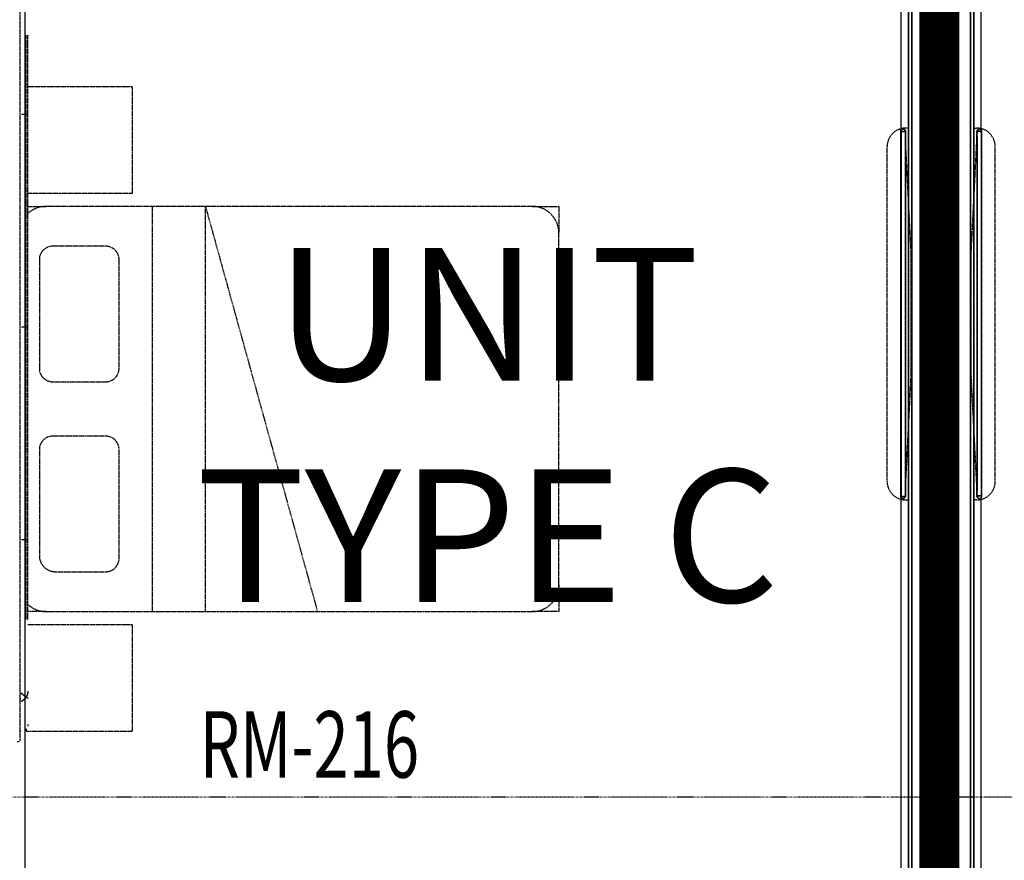
# Model space of a CAD drawing. Extents: x -5450 to 55500, y -7366 to 70929.
# Drawn here: x 14439 to 18145, y 62245 to 65409 of the extents above; entities that cross this region are included whole.
import ezdxf

# ---------------------------------------------------------------- set-up
doc = ezdxf.new("R2010")
doc.units = 0
for name, pattern in [('EDG-DASH-3', [4.5, 3, -1.5]), ('X-2499-2C$0$EDG-1DOT-2', [5, 2, -1.4, 0.2, -1.4]), ('X-2499-2C$0$EDG-DASH-3', [4.5, 3, -1.5])]:
    doc.linetypes.add(name, pattern=pattern)
for name, color, linetype in [('ARE-GEN', 7, 'EDG-DASH-3'), ('NOT-50TXT', 6, 'CONTINUOUS'), ('X-2499-2C$0$A-AREA-IDEN', 31, 'CONTINUOUS'), ('X-2499-2C$0$A-GENM', 31, 'X-2499-2C$0$EDG-DASH-3'), ('X-2499-2C$0$A-GENM-1', 31, 'X-2499-2C$0$EDG-DASH-3'), ('X-2499-2C$0$A-GENM-2', 31, 'X-2499-2C$0$EDG-DASH-3'), ('X-2499-2C$0$A-WALL', 8, 'CONTINUOUS'), ('X-2499-2C$0$A-WALL-2', 8, 'CONTINUOUS'), ('X-2499-2C$0$I-FURN-1', 31, 'X-2499-2C$0$EDG-DASH-3'), ('X-2499-2C$0$RCP-LINEJAN20', 11, 'CONTINUOUS'), ('X-2499-2C$0$S-GRID-1', 133, 'X-2499-2C$0$EDG-1DOT-2'), ('X-XREF', 7, 'CONTINUOUS')]:
    doc.layers.add(name, color=color, linetype=linetype)
doc.styles.add('EDG-XBOLD', font='arialbd.ttf')
doc.styles.add('X-2499-2C$0$EDG', font='edg.shx', dxfattribs={"width": 0.9})

# ---------------------------------------------------------------- blocks, each defined once
blk = doc.blocks.new('X-2499-2C')
at = {"layer": 'X-2499-2C$0$A-GENM'}
for p, q in [((14463.6, 13151.3), (14463.6, 15351.3)), ((14458.1, 15051.3), (14445, 15051.3)), ((14467.8, 15051.3), (14458.1, 15051.3)), ((14458.1, 14251.3), (14445, 14251.3)), ((14467.8, 14251.3), (14458.1, 14251.3)), ((14458.1, 13451.3), (14445, 13451.3)), ((14467.8, 13451.3), (14458.1, 13451.3)), ((14445.3, 12874), (14445, 12874.3)), ((14445.6, 12873.7), (14445.3, 12874)), ((14445.9, 12873.4), (14445.6, 12873.7)), ((14446.2, 12873.1), (14445.9, 12873.4)), ((14446.5, 12872.8), (14446.2, 12873.1)), ((14446.8, 12872.5), (14446.5, 12872.8)), ((14447, 12872.2), (14446.8, 12872.5)), ((14447.3, 12871.9), (14447, 12872.2)), ((14447.6, 12871.7), (14447.3, 12871.9)), ((14447.9, 12871.4), (14447.6, 12871.7)), ((14448.2, 12871.1), (14447.9, 12871.4)), ((14448.5, 12870.8), (14448.2, 12871.1)), ((14448.8, 12870.6), (14448.5, 12870.8)), ((14449, 12870.3), (14448.8, 12870.6)), ((14449.3, 12870), (14449, 12870.3)), ((14449.6, 12869.8), (14449.3, 12870)), ((14449.9, 12869.5), (14449.6, 12869.8)), ((14450.2, 12869.3), (14449.9, 12869.5)), ((14450.5, 12869), (14450.2, 12869.3)), ((14450.7, 12868.7), (14450.5, 12869)), ((14451, 12868.5), (14450.7, 12868.7)), ((14451.3, 12868.2), (14451, 12868.5)), ((14451.6, 12868), (14451.3, 12868.2)), ((14451.9, 12867.8), (14451.6, 12868)), ((14452.1, 12867.5), (14451.9, 12867.8)), ((14452.4, 12867.3), (14452.1, 12867.5)), ((14452.7, 12867), (14452.4, 12867.3)), ((14453, 12866.8), (14452.7, 12867)), ((14453.2, 12866.6), (14453, 12866.8)), ((14453.5, 12866.3), (14453.2, 12866.6)), ((14453.8, 12866.1), (14453.5, 12866.3)), ((14454.1, 12865.9), (14453.8, 12866.1)), ((14454.3, 12865.7), (14454.1, 12865.9)), ((14454.6, 12865.5), (14454.3, 12865.7)), ((14454.9, 12865.2), (14454.6, 12865.5)), ((14455.1, 12865), (14454.9, 12865.2)), ((14455.4, 12864.8), (14455.1, 12865)), ((14455.7, 12864.6), (14455.4, 12864.8)), ((14455.9, 12864.4), (14455.7, 12864.6)), ((14456.2, 12864.2), (14455.9, 12864.4)), ((14456.5, 12864), (14456.2, 12864.2)), ((14456.7, 12863.8), (14456.5, 12864)), ((14457, 12863.6), (14456.7, 12863.8)), ((14457.2, 12863.4), (14457, 12863.6)), ((14457.5, 12863.2), (14457.2, 12863.4)), ((14457.7, 12863), (14457.5, 12863.2)), ((14458, 12862.8), (14457.7, 12863)), ((14458.2, 12862.6), (14458, 12862.8)), ((14458.5, 12862.5), (14458.2, 12862.6)), ((14458.7, 12862.3), (14458.5, 12862.5)), ((14459, 12862.1), (14458.7, 12862.3)), ((14459.2, 12861.9), (14459, 12862.1)), ((14459.5, 12861.7), (14459.2, 12861.9)), ((14459.7, 12861.6), (14459.5, 12861.7)), ((14459.9, 12861.4), (14459.7, 12861.6)), ((14460.2, 12861.2), (14459.9, 12861.4)), ((14460.4, 12861.1), (14460.2, 12861.2)), ((14460.6, 12860.9), (14460.4, 12861.1)), ((14460.9, 12860.7), (14460.6, 12860.9)), ((14461.1, 12860.6), (14460.9, 12860.7)), ((14461.3, 12860.4), (14461.1, 12860.6)), ((14461.5, 12860.3), (14461.3, 12860.4)), ((14461.8, 12860.1), (14461.5, 12860.3)), ((14462, 12860), (14461.8, 12860.1)), ((14462.2, 12859.8), (14462, 12860)), ((14462.4, 12859.7), (14462.2, 12859.8)), ((14462.6, 12859.5), (14462.4, 12859.7)), ((14462.9, 12859.4), (14462.6, 12859.5)), ((14462.8, 12857.9), (14463.1, 12858.3)), ((14463.1, 12859.3), (14462.9, 12859.4)), ((14463.3, 12859.1), (14463.1, 12859.3)), ((14463.1, 12858.3), (14463.4, 12858.7)), ((14463.5, 12859), (14463.3, 12859.1)), ((14463.4, 12858.7), (14463.7, 12859.1)), ((14463.7, 12858.9), (14463.5, 12859)), ((14463.7, 12859.1), (14464, 12859.5)), ((14463.9, 12858.7), (14463.7, 12858.9)), ((14464.1, 12858.6), (14463.9, 12858.7)), ((14464, 12859.5), (14464.3, 12859.9)), ((14464.3, 12858.5), (14464.1, 12858.6)), ((14464.3, 12859.9), (14464.6, 12860.3)), ((14464.5, 12858.4), (14464.3, 12858.5)), ((14464.7, 12858.2), (14464.5, 12858.4)), ((14464.6, 12860.3), (14464.8, 12860.8)), ((14464.9, 12858.1), (14464.7, 12858.2)), ((14464.8, 12860.8), (14465.1, 12861.2)), ((14465, 12858), (14464.9, 12858.1)), ((14465.2, 12857.9), (14465, 12858)), ((14465.1, 12861.2), (14465.4, 12861.6)), ((14465.4, 12861.6), (14465.6, 12862)), ((14465.6, 12862), (14465.9, 12862.4)), ((14465.9, 12862.4), (14466.1, 12862.9)), ((14466.1, 12862.9), (14466.4, 12863.3)), ((14466.4, 12863.3), (14466.6, 12863.7)), ((14466.6, 12863.7), (14466.8, 12864.1)), ((14466.8, 12864.1), (14467, 12864.6)), ((14467, 12864.6), (14467.3, 12865)), ((14467.3, 12865), (14467.5, 12865.4)), ((14467.5, 12865.4), (14467.7, 12865.9)), ((14467.7, 12865.9), (14467.9, 12866.3)), ((14467.9, 12866.3), (14468.1, 12866.8)), ((14468.1, 12866.8), (14468.3, 12867.2)), ((14468.3, 12867.2), (14468.5, 12867.7)), ((14468.5, 12867.7), (14468.6, 12868.1)), ((14468.6, 12868.1), (14468.8, 12868.6)), ((14468.8, 12868.6), (14469, 12869)), ((14469, 12869), (14469.2, 12869.5)), ((14469.2, 12869.5), (14469.3, 12869.9)), ((14469.3, 12869.9), (14469.5, 12870.4)), ((14469.5, 12870.4), (14469.6, 12870.9)), ((14469.6, 12870.9), (14469.7, 12871.3)), ((14469.7, 12871.3), (14469.9, 12871.8)), ((14469.9, 12871.8), (14470, 12872.2)), ((14470, 12872.2), (14470.1, 12872.7)), ((14470.1, 12872.7), (14470.2, 12873.2)), ((14470.2, 12873.2), (14470.4, 12873.6)), ((14470.4, 12873.6), (14470.5, 12874.1)), ((14470.5, 12874.1), (14470.6, 12874.6)), ((14470.6, 12875), (14470.7, 12875.5)), ((14470.6, 12874.6), (14470.6, 12875)), ((14470.7, 12875.5), (14470.8, 12876)), ((14470.8, 12876), (14470.9, 12876.4)), ((14470.9, 12876.9), (14471, 12877.4)), ((14470.9, 12876.4), (14470.9, 12876.9)), ((14471, 12877.4), (14471.1, 12877.9)), ((14471.1, 12878.3), (14471.2, 12878.8)), ((14471.1, 12877.9), (14471.1, 12878.3)), ((14471.2, 12880.2), (14471.3, 12880.7)), ((14471.2, 12879.7), (14471.2, 12880.2)), ((14471.2, 12879.3), (14471.2, 12879.7)), ((14471.2, 12878.8), (14471.2, 12879.3)), ((14471.3, 12880.7), (14471.3, 12881.2)), ((14440.1, 12853.5), (14445, 12853.5)), ((14445, 12843.6), (14445.4, 12843.8)), ((14445.4, 12843.8), (14445.8, 12844)), ((14445.8, 12844), (14446.3, 12844.2)), ((14446.3, 12844.2), (14446.7, 12844.4)), ((14446.7, 12844.4), (14447.1, 12844.6)), ((14447.1, 12844.6), (14447.5, 12844.9)), ((14447.5, 12844.9), (14447.9, 12845.1)), ((14447.9, 12845.1), (14448.3, 12845.3)), ((14448.3, 12845.3), (14448.7, 12845.5)), ((14448.7, 12845.5), (14449.1, 12845.8)), ((14449.1, 12845.8), (14449.5, 12846)), ((14449.5, 12846), (14449.9, 12846.3)), ((14449.9, 12846.3), (14450.3, 12846.5)), ((14450.3, 12846.5), (14450.7, 12846.8)), ((14450.7, 12846.8), (14451.1, 12847)), ((14451.1, 12847), (14451.5, 12847.3)), ((14451.5, 12847.3), (14451.9, 12847.6)), ((14451.9, 12847.6), (14452.3, 12847.8)), ((14452.3, 12847.8), (14452.7, 12848.1)), ((14452.7, 12848.1), (14453.1, 12848.4)), ((14453.1, 12848.4), (14453.4, 12848.7)), ((14453.4, 12848.7), (14453.8, 12849)), ((14453.8, 12849), (14454.2, 12849.3)), ((14454.2, 12849.3), (14454.6, 12849.6)), ((14454.6, 12849.6), (14455, 12849.9)), ((14455, 12849.9), (14455.4, 12850.2)), ((14455.4, 12850.2), (14455.7, 12850.5)), ((14455.7, 12850.5), (14456.1, 12850.8)), ((14456.1, 12850.8), (14456.5, 12851.1)), ((14456.5, 12851.1), (14456.8, 12851.5)), ((14456.8, 12851.5), (14457.2, 12851.8)), ((14457.2, 12851.8), (14457.6, 12852.1)), ((14457.6, 12852.1), (14457.9, 12852.5)), ((14457.9, 12852.5), (14458.3, 12852.8)), ((14458.3, 12852.8), (14458.6, 12853.1)), ((14458.6, 12853.1), (14459, 12853.5)), ((14459, 12853.5), (14459.3, 12853.8)), ((14459.3, 12853.8), (14459.6, 12854.2)), ((14459.6, 12854.2), (14460, 12854.6)), ((14460, 12854.6), (14460.3, 12854.9)), ((14460.3, 12854.9), (14460.6, 12855.3)), ((14460.6, 12855.3), (14461, 12855.7)), ((14461, 12855.7), (14461.3, 12856)), ((14461.3, 12856), (14461.6, 12856.4)), ((14461.6, 12856.4), (14461.9, 12856.8)), ((14461.9, 12856.8), (14462.2, 12857.2)), ((14462.2, 12857.2), (14462.5, 12857.6)), ((14462.5, 12857.6), (14462.8, 12857.9)), ((14465.4, 12857.8), (14465.2, 12857.9)), ((14465.6, 12857.7), (14465.4, 12857.8)), ((14465.8, 12857.6), (14465.6, 12857.7)), ((14465.9, 12857.4), (14465.8, 12857.6)), ((14466.1, 12857.3), (14465.9, 12857.4)), ((14466.3, 12857.2), (14466.1, 12857.3)), ((14466.5, 12857.1), (14466.3, 12857.2)), ((14466.6, 12857), (14466.5, 12857.1)), ((14466.8, 12856.9), (14466.6, 12857)), ((14466.9, 12856.8), (14466.8, 12856.9)), ((14467.1, 12856.7), (14466.9, 12856.8)), ((14467.3, 12856.7), (14467.1, 12856.7)), ((14467.4, 12856.6), (14467.3, 12856.7)), ((14467.6, 12856.5), (14467.4, 12856.6)), ((14467.7, 12856.4), (14467.6, 12856.5)), ((14467.8, 12856.3), (14467.7, 12856.4)), ((14468, 12856.2), (14467.8, 12856.3)), ((14468.1, 12856.1), (14468, 12856.2)), ((14468.3, 12856.1), (14468.1, 12856.1)), ((14468.4, 12856), (14468.3, 12856.1)), ((14468.5, 12855.9), (14468.4, 12856)), ((14468.6, 12855.8), (14468.5, 12855.9)), ((14468.8, 12855.7), (14468.6, 12855.8)), ((14468.9, 12855.7), (14468.8, 12855.7)), ((14469, 12855.6), (14468.9, 12855.7)), ((14469.1, 12855.5), (14469, 12855.6)), ((14469.2, 12855.5), (14469.1, 12855.5)), ((14469.4, 12855.4), (14469.2, 12855.5)), ((14469.5, 12855.3), (14469.4, 12855.4)), ((14469.6, 12855.3), (14469.5, 12855.3)), ((14469.7, 12855.2), (14469.6, 12855.3)), ((14469.8, 12855.2), (14469.7, 12855.2)), ((14469.9, 12855.1), (14469.8, 12855.2)), ((14469.9, 12855), (14469.9, 12855.1)), ((14470, 12855), (14469.9, 12855)), ((14470.1, 12854.9), (14470, 12855)), ((14470.2, 12854.9), (14470.1, 12854.9)), ((14470.3, 12854.8), (14470.2, 12854.9)), ((14470.4, 12854.8), (14470.3, 12854.8)), ((14470.4, 12854.7), (14470.4, 12854.8)), ((14470.5, 12854.7), (14470.4, 12854.7)), ((14470.6, 12854.6), (14470.5, 12854.7)), ((14470.7, 12854.5), (14470.6, 12854.6)), ((14470.6, 12854.6), (14470.6, 12854.6)), ((14470.8, 12854.5), (14470.7, 12854.5)), ((14470.8, 12854.4), (14470.8, 12854.5)), ((14470.9, 12854.4), (14470.8, 12854.4)), ((14471, 12854.3), (14470.9, 12854.4)), ((14470.9, 12854.4), (14470.9, 12854.4)), ((14471, 12854.2), (14471, 12854.3)), ((14471, 12854.3), (14471, 12854.3)), ((14471.1, 12854.2), (14471, 12854.2)), ((14471.1, 12854.1), (14471.1, 12854.2)), ((14471.1, 12854.2), (14471.1, 12854.2)), ((14471.2, 12854.1), (14471.1, 12854.1)), ((14471.2, 12854), (14471.2, 12854.1)), ((14471.2, 12854.1), (14471.2, 12854.1)), ((14471.3, 12853.9), (14471.2, 12854)), ((14471.2, 12854), (14471.2, 12854)), ((14471.2, 12854), (14471.2, 12854)), ((14471.3, 12853.9), (14471.3, 12853.9)), ((14471.3, 12853.9), (14471.3, 12853.9))]:
    blk.add_line(p, q, dxfattribs=at)
at = {"layer": 'X-2499-2C$0$A-GENM-1'}
for p, q in [((14440.1, 15811.3), (14440.1, 15351.3)), ((14440.1, 15351.3), (14440.1, 13151.3)), ((14470.1, 13151.3), (14470.1, 15351.3)), ((17756.2, 14983.2), (17755.2, 14984.5)), ((17755.2, 14984.5), (17755.2, 13617.5)), ((17773.2, 14947.6), (17773.2, 14981.1)), ((17784.1, 15001), (17774.2, 15001)), ((18030.1, 15001), (18040.1, 15001)), ((18041.1, 14949.6), (18041.1, 14983)), ((18058.1, 14985.2), (18059.1, 14986.5)), ((18059.1, 14986.5), (18059.1, 13619.5)), ((17703.4, 13671.7), (17703.4, 14930.3)), ((18110.8, 13671.7), (18110.8, 14930.3)), ((17773.2, 13620.9), (17773.2, 13654.4)), ((18041.1, 13622.9), (18041.1, 13656.4)), ((17756.2, 13618.8), (17755.2, 13617.5)), ((17774.2, 13601), (17784.1, 13601)), ((18040.1, 13601), (18030.1, 13601)), ((18058.1, 13620.8), (18059.1, 13619.5)), ((14440.1, 13151.3), (14440.1, 12691.3)), ((14440.1, 12731.3), (14445, 12731.3)), ((14430.1, 12691.3), (14440.1, 12691.3))]:
    blk.add_line(p, q, dxfattribs=at)
for centre, start, end in [((17774.2, 14930.3), 90, 180), ((18040.1, 14930.3), 81.857, 90), ((18040.1, 14930.3), 0, 79.9303), ((17774.2, 13671.7), 180, 270), ((18040.1, 13671.7), 270, 0)]:
    blk.add_arc(centre, 70.7, start, end, dxfattribs=at)
blk.add_open_spline([(14470.1, 12756.4), (14470.1, 12754.1), (14469.8, 12752), (14469.2, 12749.9)], degree=3, dxfattribs=at)
at = {"layer": 'X-2499-2C$0$A-GENM-2'}
for p, q in [((17763.7, 14998.4), (17755.2, 14993.5)), ((17755.2, 14993.5), (17755.2, 14984.5)), ((17755.2, 14984.5), (17756.2, 14983.2)), ((17756.2, 14987.5), (17772.2, 14987.5)), ((17756.2, 14983.2), (17756.2, 14987.5)), ((17756.2, 14987.5), (17756.2, 13614.5)), ((17772.2, 14987.5), (17756.2, 14987.5)), ((17773.2, 14989.6), (17763.7, 14998.4)), ((17772.2, 14987.5), (17772.2, 14979.4)), ((17772.2, 13614.5), (17772.2, 14987.5)), ((17772.2, 14979.4), (17773.2, 14981.1)), ((17773.2, 14981.1), (17773.2, 14989.6)), ((18041.1, 14991.6), (18050.6, 15000.4)), ((18041.1, 14983), (18041.1, 14991.6)), ((18042.1, 14981.3), (18041.1, 14983)), ((18058.1, 14989.5), (18042.1, 14989.5)), ((18042.1, 14989.5), (18042.1, 14981.3)), ((18042.1, 13616.5), (18042.1, 14989.5)), ((18042.1, 14989.5), (18058.1, 14989.5)), ((18050.6, 15000.4), (18059.1, 14995.5)), ((18058.1, 14985.2), (18058.1, 14989.5)), ((18058.1, 14989.5), (18058.1, 13616.5)), ((18059.1, 14986.5), (18058.1, 14985.2)), ((18059.1, 14995.5), (18059.1, 14986.5)), ((17772.2, 14967.5), (17772.2, 13634.5)), ((17794.2, 14529.8), (17772.2, 14967.5)), ((18020.1, 14531.8), (18042.1, 14969.5)), ((18042.1, 14969.5), (18042.1, 13636.5)), ((17794.2, 14072.2), (17794.2, 14529.8)), ((18020.1, 14074.2), (18020.1, 14531.8)), ((17772.2, 13634.5), (17794.2, 14072.2)), ((18042.1, 13636.5), (18020.1, 14074.2)), ((17756.2, 13618.8), (17755.2, 13617.5)), ((17755.2, 13617.5), (17755.2, 13608.5)), ((17755.2, 13608.5), (17763.7, 13603.6)), ((17756.2, 13614.5), (17756.2, 13618.8)), ((17772.2, 13614.5), (17756.2, 13614.5)), ((17756.2, 13614.5), (17772.2, 13614.5)), ((17763.7, 13603.6), (17773.2, 13612.4)), ((17773.2, 13620.9), (17772.2, 13622.6)), ((17772.2, 13622.6), (17772.2, 13614.5)), ((17773.2, 13612.4), (17773.2, 13620.9)), ((18041.1, 13622.9), (18042.1, 13624.6)), ((18041.1, 13614.4), (18041.1, 13622.9)), ((18050.6, 13605.6), (18041.1, 13614.4)), ((18042.1, 13624.6), (18042.1, 13616.5)), ((18042.1, 13616.5), (18058.1, 13616.5)), ((18058.1, 13616.5), (18042.1, 13616.5)), ((18059.1, 13610.5), (18050.6, 13605.6)), ((18058.1, 13616.5), (18058.1, 13620.8)), ((18058.1, 13620.8), (18059.1, 13619.5)), ((18059.1, 13619.5), (18059.1, 13610.5))]:
    blk.add_line(p, q, dxfattribs=at)
at = {"layer": 'X-2499-2C$0$A-WALL'}
for p, q in [((17797.1, 9192), (17797.1, 17802)), ((17861.1, 10192), (17861.1, 17802)), ((17894.6, 10192), (17894.6, 17802)), ((17919.6, 10192), (17919.6, 17802)), ((17953.1, 10192), (17953.1, 17802)), ((18017.1, 9192), (18017.1, 17802))]:
    blk.add_line(p, q, dxfattribs=at)
at = {"layer": 'X-2499-2C$0$A-WALL-2'}
for p, q in [((17784.1, 17802), (17784.1, 9192)), ((18030.1, 9192), (18030.1, 17802))]:
    blk.add_line(p, q, dxfattribs=at)
at = {"layer": 'X-2499-2C$0$I-FURN-1'}
for p, q in [((14863.2, 15156), (14470.1, 15156)), ((14863.2, 14756), (14863.2, 15156)), ((14470.1, 14756), (14863.2, 14756)), ((14470.1, 14706), (14538.2, 14706)), ((16368.2, 14706), (14538.2, 14706)), ((14938.2, 14706), (14938.2, 13181)), ((15138.2, 14706), (15559.8, 13181)), ((15138.2, 13181), (15138.2, 14706)), ((16368.2, 14706), (16468.2, 14706)), ((16468.2, 14706), (16468.2, 14606)), ((16468.2, 13281), (16468.2, 14606)), ((14763.2, 14556), (14563.2, 14556)), ((14513.2, 14506), (14513.2, 14096)), ((14813.2, 14096), (14813.2, 14506)), ((14563.2, 14046), (14763.2, 14046)), ((14763.2, 13841), (14563.2, 13841)), ((14513.2, 13791), (14513.2, 13391)), ((14813.2, 13381), (14813.2, 13791)), ((14573.2, 13331), (14763.2, 13331)), ((16468.2, 13281), (16468.2, 13181)), ((14538.2, 13181), (14470.1, 13181)), ((14538.2, 13181), (16368.2, 13181)), ((16468.2, 13181), (16368.2, 13181)), ((14863.2, 13131), (14469.9, 13131)), ((14863.2, 12731), (14863.2, 13131)), ((14463.2, 12739.2), (14463.2, 12731)), ((14463.2, 12731), (14863.2, 12731))]:
    blk.add_line(p, q, dxfattribs=at)
for centre, radius, start, end in [((14538.2, 14606), 100, 90, 133.1092), ((16368.2, 14606), 100, 0, 90), ((14563.2, 14506), 50, 90, 180), ((14763.2, 14506), 50, 0, 90), ((14563.2, 14096), 50, 180, 270), ((14763.2, 14096), 50, 270, 0), ((14563.2, 13791), 50, 90, 180), ((14763.2, 13791), 50, 0, 90), ((14573.2, 13391), 60, 180, 270), ((14763.2, 13381), 50, 270, 0), ((16368.2, 13281), 100, 270, 0), ((14538.2, 13281), 100, 226.8748, 270)]:
    blk.add_arc(centre, radius, start, end, dxfattribs=at)
at = {"layer": 'X-2499-2C$0$RCP-LINEJAN20'}
for p, q in [((17784.1, 9192), (17784.1, 17802)), ((17797.1, 17802), (17797.1, 9192)), ((17861.1, 17802), (17861.1, 10192)), ((17894.6, 17802), (17894.6, 10192)), ((17919.6, 17802), (17919.6, 10192)), ((17953.1, 17802), (17953.1, 10192)), ((18017.1, 17802), (18017.1, 9192)), ((18030.1, 17802), (18030.1, 9192)), ((14458.1, 17601), (14458.1, 11522)), ((17756.1, 14996.1), (17756.1, 17601)), ((18058.1, 14994.1), (18058.1, 17601)), ((17755.2, 14995.5), (17763.7, 15000.4)), ((17755.2, 13610.5), (17755.2, 14995.5)), ((17763.7, 15000.4), (17773.2, 14991.6)), ((17773.2, 14991.6), (17773.2, 13614.4)), ((18050.6, 14998.4), (18041.1, 14989.6)), ((18041.1, 14989.6), (18041.1, 13612.4)), ((18059.1, 14993.5), (18050.6, 14998.4)), ((18059.1, 13608.5), (18059.1, 14993.5)), ((17763.7, 13605.6), (17755.2, 13610.5)), ((17756.1, 9245), (17756.1, 13609.9)), ((17773.2, 13614.4), (17763.7, 13605.6)), ((18041.1, 13612.4), (18050.6, 13603.6)), ((18050.6, 13603.6), (18059.1, 13608.5)), ((18058.1, 9245), (18058.1, 13607.9))]:
    blk.add_line(p, q, dxfattribs=at)
at = {"layer": 'X-2499-2C$0$S-GRID-1'}
for p, q in [((17907.1, -7365.7), (17907.1, 19811.2)), ((52210.2, 12482), (-811.8, 12482))]:
    blk.add_line(p, q, dxfattribs=at)
at = {"layer": 'X-2499-2C$0$A-AREA-IDEN', "style": 'X-2499-2C$0$EDG', "width": 0.7}
blk.add_text('RM-216', height=250, dxfattribs=at).set_placement((15116.4, 12555.8))

msp = doc.modelspace()

# ---------------------------------------------------------------- linework, layer by layer
at = {"layer": 'ARE-GEN', "const_width": 150}
msp.add_lwpolyline([(17900, 59150), (17900, 67900)], dxfattribs=at)

# ---------------------------------------------------------------- block references
at = {"layer": 'X-XREF'}
msp.add_blockref('X-2499-2C', (0, 50000), dxfattribs=at)

# ---------------------------------------------------------------- texts
at = {"layer": 'NOT-50TXT', "insert": (16200, 63883.2), "char_height": 500, "attachment_point": 5, "style": 'EDG-XBOLD'}
msp.add_mtext_dynamic_manual_height_columns('UNIT TYPE C', width=2750, gutter_width=2500, heights=[0], dxfattribs=at)

doc.saveas('drawing.dxf')
